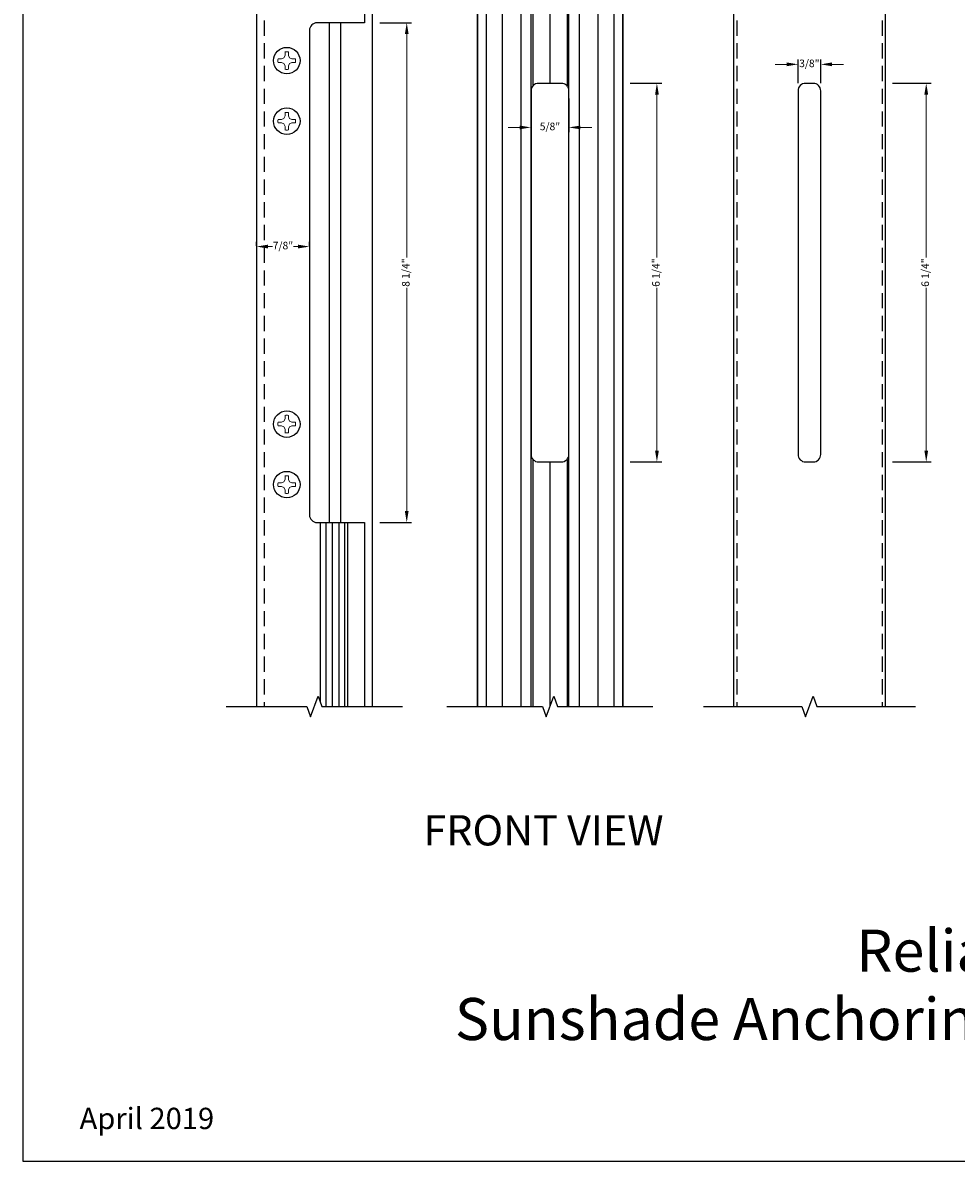
# Model space of a CAD drawing. Units: inches. Extents: x -20.6 to 22.3, y 0 to 31.9.
# Drawn here: x -20.6 to -5.2, y 0 to 18.8 of the extents above; entities that cross this region are included whole.
import ezdxf
from ezdxf.enums import TextEntityAlignment as Align

# ---------------------------------------------------------------- set-up
doc = ezdxf.new("R2010")
doc.units = ezdxf.units.IN
doc.header["$MEASUREMENT"] = 0
doc.linetypes.add('HIDDEN', pattern=[0.375, 0.25, -0.125])
for name, color, linetype in [('Dimension', 3, 'Continuous'), ('Extrusion', 1, 'Continuous'), ('Fastener', 7, 'Continuous'), ('Misc', 7, 'Continuous'), ('Mullion', 1, 'Continuous'), ('Tag', 7, 'Continuous'), ('Text', 6, 'Continuous')]:
    doc.layers.add(name, color=color, linetype=linetype)
doc.styles.get("Standard").update_dxf_attribs({"font": 'arial.ttf'})
doc.dimstyles.new('FULL$0', dxfattribs={"dimtxt": 0.125, "dimasz": 0.188, "dimexe": 0.08, "dimexo": 0.125, "dimgap": 0.03125, "dimtad": 0, "dimdec": 5, "dimzin": 3, "dimdsep": 46, "dimlunit": 4, "dimtxsty": 'Standard', "dimcen": 0.125, "dimclrd": 256, "dimclre": 256, "dimclrt": 3, "dimazin": 2, "dimtm": 1e-09, "dimtfac": 1, "dimtdec": 5, "dimtofl": 0, "dimtmove": 0, "dimatfit": 3, "dimfxl": 0, "dimfrac": 2, "dimtzin": 3, "dimlwd": 13, "dimlwe": -1, "dimarcsym": 0})

# ---------------------------------------------------------------- blocks, each defined once
blk = doc.blocks.new('Web_Detail_Title_Block')
at = {"layer": 'defpoints'}
blk.add_lwpolyline([(-5.5, 0), (5.5, 0), (5.5, 8.5), (-5.5, 8.5)], close=True, dxfattribs=at)
at = {"layer": 'Tag'}
for tag, p, height in [('SYSTEM_001', (-0.4283, 0.8374), 0.185), ('DET_NAME_NO_001', (-1.067, 0.4835), 0.185), ('DETNO_TITLE_001', (3.872, 0.1308), 0.094)]:
    blk.add_attdef(tag, p, '', height=height, dxfattribs=at)
blk.add_attdef('DATE', text='', height=0.094, dxfattribs=at).set_placement((-5.25, 0.112), align=Align.BOTTOM_LEFT)
blk = doc.blocks.new('#12-PFH-Plan')
at = {"linetype": 'ByBlock', "lineweight": 15}
for points in [[(-0.029, 0.143), (-0.029, 0.086), (-0.046, 0.046), (-0.086, 0.029), (-0.143, 0.029)], [(0.143, 0.029), (0.086, 0.029), (0.046, 0.046), (0.029, 0.086), (0.029, 0.143)], [(-0.143, -0.029), (-0.086, -0.029), (-0.046, -0.046), (-0.029, -0.086), (-0.029, -0.143)], [(0.029, -0.143), (0.029, -0.086), (0.046, -0.046), (0.086, -0.029), (0.143, -0.029)]]:
    blk.add_lwpolyline(points, dxfattribs=at)
at = {"linetype": 'ByBlock'}
blk.add_circle((0, 0), 0.219, dxfattribs=at)
at = {"linetype": 'ByBlock', "lineweight": 15}
for start, end in [(168.463, 191.537), (78.463, 101.537), (348.463, 11.537), (258.463, 281.537)]:
    blk.add_arc((0, 0), 0.146, start, end, dxfattribs=at)
blk = doc.blocks.new('*D21')
at = {"layer": 'defpoints', "color": 0, "transparency": 16777216}
for p in [(-16.768, 15.1), (-16.768, 14.988), (-15.893, 14.988)]:
    blk.add_point(p, dxfattribs=at)
at = {"layer": 'Dimension', "transparency": 16777216}
for p, q in [((-16.768, 15.113), (-16.768, 15.18)), ((-15.893, 15.113), (-15.893, 15.18))]:
    blk.add_line(p, q, dxfattribs=at)
at = {"layer": 'Dimension', "lineweight": 13, "transparency": 16777216}
for p, q in [((-16.58, 15.1), (-16.506, 15.1)), ((-16.081, 15.1), (-16.155, 15.1))]:
    blk.add_line(p, q, dxfattribs=at)
at = {"layer": 'Dimension', "transparency": 16777216}
for points in [[(-16.58, 15.131), (-16.58, 15.069), (-16.768, 15.1)], [(-16.081, 15.131), (-16.081, 15.069), (-15.893, 15.1)]]:
    blk.add_solid(points, dxfattribs=at)
at = {"layer": 'Dimension', "color": 3, "transparency": 16777216, "insert": (-16.331, 15.1), "char_height": 0.125, "attachment_point": 5}
blk.add_mtext('7/8"', dxfattribs=at)
blk = doc.blocks.new('*D22')
at = {"layer": 'defpoints', "color": 0, "transparency": 16777216}
for p in [(-14.859, 18.795), (-14.859, 10.545), (-14.288, 10.545)]:
    blk.add_point(p, dxfattribs=at)
at = {"layer": 'Dimension', "transparency": 16777216}
for p, q in [((-14.734, 18.795), (-14.208, 18.795)), ((-14.734, 10.545), (-14.208, 10.545))]:
    blk.add_line(p, q, dxfattribs=at)
at = {"layer": 'Dimension', "lineweight": 13, "transparency": 16777216}
for p, q in [((-14.288, 18.607), (-14.288, 14.918)), ((-14.288, 10.733), (-14.288, 14.421))]:
    blk.add_line(p, q, dxfattribs=at)
at = {"layer": 'Dimension', "transparency": 16777216}
for points in [[(-14.319, 18.607), (-14.257, 18.607), (-14.288, 18.795)], [(-14.319, 10.733), (-14.257, 10.733), (-14.288, 10.545)]]:
    blk.add_solid(points, dxfattribs=at)
at = {"layer": 'Dimension', "color": 3, "transparency": 16777216, "insert": (-14.288, 14.67), "char_height": 0.125, "attachment_point": 5, "rotation": 90}
blk.add_mtext('8 1/4"', dxfattribs=at)
blk = doc.blocks.new('*D16')
at = {"layer": 'defpoints', "color": 0, "transparency": 16777216}
for p in [(-10.724, 17.795), (-10.724, 11.545), (-10.159, 11.545)]:
    blk.add_point(p, dxfattribs=at)
at = {"layer": 'Dimension', "transparency": 16777216}
for p, q in [((-10.599, 17.795), (-10.079, 17.795)), ((-10.599, 11.545), (-10.079, 11.545))]:
    blk.add_line(p, q, dxfattribs=at)
at = {"layer": 'Dimension', "lineweight": 13, "transparency": 16777216}
for p, q in [((-10.159, 17.607), (-10.159, 14.919)), ((-10.159, 11.733), (-10.159, 14.421))]:
    blk.add_line(p, q, dxfattribs=at)
at = {"layer": 'Dimension', "transparency": 16777216}
for points in [[(-10.19, 17.607), (-10.127, 17.607), (-10.159, 17.795)], [(-10.19, 11.733), (-10.127, 11.733), (-10.159, 11.545)]]:
    blk.add_solid(points, dxfattribs=at)
at = {"layer": 'Dimension', "color": 3, "transparency": 16777216, "insert": (-10.159, 14.67), "char_height": 0.125, "attachment_point": 5, "rotation": 90}
blk.add_mtext('6 1/4"', dxfattribs=at)
blk = doc.blocks.new('*D17')
at = {"layer": 'defpoints', "color": 0, "transparency": 16777216}
for p in [(-7.455, 18.108), (-7.83, 17.67), (-7.455, 17.67)]:
    blk.add_point(p, dxfattribs=at)
at = {"layer": 'Dimension', "lineweight": 13, "transparency": 16777216}
for p, q in [((-8.018, 18.108), (-8.206, 18.108)), ((-7.267, 18.108), (-7.079, 18.108))]:
    blk.add_line(p, q, dxfattribs=at)
at = {"layer": 'Dimension', "transparency": 16777216}
for p, q in [((-7.83, 17.795), (-7.83, 18.188)), ((-7.455, 17.795), (-7.455, 18.188))]:
    blk.add_line(p, q, dxfattribs=at)
for points in [[(-8.018, 18.14), (-8.018, 18.077), (-7.83, 18.108)], [(-7.267, 18.14), (-7.267, 18.077), (-7.455, 18.108)]]:
    blk.add_solid(points, dxfattribs=at)
at = {"layer": 'Dimension', "color": 3, "transparency": 16777216, "insert": (-7.643, 18.108), "char_height": 0.125, "attachment_point": 5}
blk.add_mtext('3/8"', dxfattribs=at)
blk = doc.blocks.new('*D18')
at = {"layer": 'defpoints', "color": 0, "transparency": 16777216}
for p in [(-6.393, 17.795), (-6.393, 11.545), (-5.714, 11.545)]:
    blk.add_point(p, dxfattribs=at)
at = {"layer": 'Dimension', "transparency": 16777216}
for p, q in [((-6.268, 17.795), (-5.634, 17.795)), ((-6.268, 11.545), (-5.634, 11.545))]:
    blk.add_line(p, q, dxfattribs=at)
at = {"layer": 'Dimension', "lineweight": 13, "transparency": 16777216}
for p, q in [((-5.714, 17.607), (-5.714, 14.919)), ((-5.714, 11.733), (-5.714, 14.421))]:
    blk.add_line(p, q, dxfattribs=at)
at = {"layer": 'Dimension', "transparency": 16777216}
for points in [[(-5.745, 17.607), (-5.682, 17.607), (-5.714, 17.795)], [(-5.745, 11.733), (-5.682, 11.733), (-5.714, 11.545)]]:
    blk.add_solid(points, dxfattribs=at)
at = {"layer": 'Dimension', "color": 3, "transparency": 16777216, "insert": (-5.714, 14.67), "char_height": 0.125, "attachment_point": 5, "rotation": 90}
blk.add_mtext('6 1/4"', dxfattribs=at)
blk = doc.blocks.new('*D19')
at = {"layer": 'defpoints', "color": 0, "transparency": 16777216}
for p in [(-12.237, 17.67), (-11.611, 17.67), (-11.611, 17.067)]:
    blk.add_point(p, dxfattribs=at)
at = {"layer": 'Dimension', "transparency": 16777216}
for p, q in [((-12.237, 17.545), (-12.237, 16.987)), ((-11.611, 17.545), (-11.611, 16.987))]:
    blk.add_line(p, q, dxfattribs=at)
at = {"layer": 'Dimension', "lineweight": 13, "transparency": 16777216}
for p, q in [((-12.425, 17.067), (-12.613, 17.067)), ((-11.423, 17.067), (-11.235, 17.067))]:
    blk.add_line(p, q, dxfattribs=at)
at = {"layer": 'Dimension', "transparency": 16777216}
for points in [[(-12.425, 17.098), (-12.425, 17.036), (-12.237, 17.067)], [(-11.423, 17.098), (-11.423, 17.036), (-11.611, 17.067)]]:
    blk.add_solid(points, dxfattribs=at)
at = {"layer": 'Dimension', "color": 3, "transparency": 16777216, "insert": (-11.924, 17.067), "char_height": 0.125, "attachment_point": 5, "bg_fill": 3, "box_fill_scale": 1.25, "bg_fill_color": 256, "bg_fill_true_color": 13158600, "bg_fill_transparency": 0}
blk.add_mtext('5/8"', dxfattribs=at)

msp = doc.modelspace()

# ---------------------------------------------------------------- linework, layer by layer
at = {"layer": 'Extrusion'}
for p, q in [((-13.124514, 21.831066), (-13.124514, 7.508224)), ((-13.121014, 21.831066), (-13.121014, 7.508224)), ((-12.975514, 21.831066), (-12.975514, 7.508224)), ((-12.715514, 21.831066), (-12.715514, 7.508224)), ((-12.407014, 21.831066), (-12.407014, 7.508224)), ((-12.237014, 7.508224), (-12.237014, 21.831066)), ((-12.206014, 21.831066), (-12.206014, 17.752041)), ((-11.924014, 21.831066), (-11.924014, 17.794645)), ((-11.642014, 21.831066), (-11.642014, 17.752041)), ((-11.611014, 7.508224), (-11.611014, 21.831066)), ((-11.441014, 21.831066), (-11.441014, 7.508224)), ((-11.132514, 21.831066), (-11.132514, 7.508224)), ((-10.872514, 21.831066), (-10.872514, 7.508224)), ((-10.727014, 21.831066), (-10.727014, 7.508224)), ((-10.723514, 21.831066), (-10.723514, 7.508224)), ((-8.892571, 21.831066), (-8.892571, 7.508224)), ((-6.392571, 21.831066), (-6.392571, 7.508224)), ((-12.206014, 11.58725), (-12.206014, 7.508224)), ((-11.924014, 11.544645), (-11.924014, 7.508224)), ((-11.642014, 11.58725), (-11.642014, 7.508224))]:
    msp.add_line(p, q, dxfattribs=at)
at = {"layer": 'Extrusion', "linetype": 'HIDDEN'}
for p, q in [((-8.842571, 21.831066), (-8.842571, 7.508224)), ((-6.442571, 21.831066), (-6.442571, 7.508224))]:
    msp.add_line(p, q, dxfattribs=at)
at = {"layer": 'Extrusion'}
for points in [[(-11.611014, 11.669645), (-11.611014, 17.669645, 0.414213562), (-11.736014, 17.794645), (-12.112014, 17.794645, 0.414213562), (-12.237014, 17.669645), (-12.237014, 11.669645, 0.414213562), (-12.112014, 11.544645), (-11.736014, 11.544645, 0.414213562)], [(-7.580071, 17.794645), (-7.705071, 17.794645, 0.414213562), (-7.830071, 17.669645), (-7.830071, 11.669645, 0.414213562), (-7.705071, 11.544645), (-7.580071, 11.544645, 0.414213562), (-7.455071, 11.669645), (-7.455071, 17.669645, 0.414213562)]]:
    msp.add_lwpolyline(points, format="xyb", close=True, dxfattribs=at)
at = {"layer": 'Misc', "linetype": 'Continuous'}
for points in [[(-17.268028, 7.508224), (-15.938388, 7.508224), (-15.875888, 7.336507), (-15.750888, 7.679942), (-15.688388, 7.508224), (-14.358748, 7.508224)], [(-13.624514, 7.508224), (-12.049014, 7.508224), (-11.986514, 7.336507), (-11.861514, 7.679942), (-11.799014, 7.508224), (-10.223514, 7.508224)], [(-9.392571, 7.508224), (-7.767571, 7.508224), (-7.705071, 7.336507), (-7.580071, 7.679942), (-7.517571, 7.508224), (-5.892571, 7.508224)]]:
    msp.add_lwpolyline(points, dxfattribs=at)
at = {"layer": 'Mullion'}
for p, q in [((-16.768028, 21.831066), (-16.768028, 7.508224)), ((-14.858748, 21.831066), (-14.858748, 7.508224)), ((-15.569542, 18.794645), (-15.569542, 10.544645)), ((-15.382042, 18.794645), (-15.382042, 10.544645)), ((-15.71879, 10.544645), (-15.71879, 7.591752)), ((-15.625028, 10.544645), (-15.625028, 7.508224)), ((-15.518028, 10.544645), (-15.518028, 7.508224)), ((-15.411028, 10.544645), (-15.411028, 7.508224)), ((-15.317267, 10.544645), (-15.317267, 7.508224)), ((-15.267286, 10.544645), (-15.267286, 7.508224))]:
    msp.add_line(p, q, dxfattribs=at)
at = {"layer": 'Mullion', "linetype": 'HIDDEN'}
msp.add_line((-16.643028, 21.831066), (-16.643028, 7.508224), dxfattribs=at)
at = {"layer": 'Mullion'}
msp.add_lwpolyline([(-14.987537, 21.831066), (-14.987537, 18.794645), (-15.768028, 18.794645, 0.414213562), (-15.893028, 18.669645), (-15.893028, 10.669645, 0.414213562), (-15.768028, 10.544645), (-14.987537, 10.544645), (-14.987537, 7.508224)], format="xyb", dxfattribs=at)

# ---------------------------------------------------------------- block references
at = {"layer": 'Fastener'}
for p in [(-16.268028, 18.169645), (-16.268028, 17.169645), (-16.268028, 12.169645), (-16.268028, 11.169645)]:
    msp.add_blockref('#12-PFH-Plan', p, dxfattribs=at)
at = {"layer": 'Tag'}
ref = msp.add_blockref('Web_Detail_Title_Block', (0, 0), dxfattribs=dict(at, xscale=3.75, yscale=3.75, zscale=3.75))
ref.add_attrib('SYSTEM_001', '%%UReliance™ Unit Wall - Captured', (-6.870538, 3.129067), dxfattribs={"height": 0.69375})
ref.add_attrib('DET_NAME_NO_001', '%%USunshade Anchoring at Jamb & Intermediate Verticals - H1690', (-13.493579, 2.00108), dxfattribs={"height": 0.69375})
ref.add_attrib('DATE', 'April 2019', dxfattribs={"height": 0.3525}).set_placement((-19.6875, 0.42), align=Align.BOTTOM_LEFT)

# ---------------------------------------------------------------- texts
at = {"layer": 'Text'}
msp.add_text('%%UFRONT VIEW', height=0.5, dxfattribs=at).set_placement((-12.030282, 5.463088), align=Align.MIDDLE_CENTER)

# ---------------------------------------------------------------- dimensions: what is measured, and where the dimension line sits
at = {"layer": 'Dimension'}
for base, p1, p2, picture, middle in [((-14.288036, 10.544645), (-14.858748, 18.794645), (-14.858748, 10.544645), '*D22', (-14.288036, 14.669645)), ((-10.158785, 11.544645), (-10.723514, 17.794645), (-10.723514, 11.544645), '*D16', (-10.158785, 14.669645)), ((-5.713783, 11.544645), (-6.392571, 17.794645), (-6.392571, 11.544645), '*D18', (-5.713783, 14.669645))]:
    dim = msp.add_linear_dim(base=base, p1=p1, p2=p2, angle=90, dimstyle='FULL$0', dxfattribs=at)
    dim.commit()
    dim.dimension.update_dxf_attribs({"geometry": picture, "text_midpoint": middle})
dim = msp.add_linear_dim(base=(-7.455071, 18.108218), p1=(-7.830071, 17.669645), p2=(-7.455071, 17.669645), dimstyle='FULL$0', dxfattribs=at)
dim.commit()
dim.dimension.update_dxf_attribs({"geometry": '*D17', "text_midpoint": (-7.642571, 18.108218), "dimtype": 160})
dim = msp.add_linear_dim(base=(-16.768028, 15.099968), p1=(-15.893028, 14.987812), p2=(-16.768028, 14.987812), dimstyle='FULL$0', dxfattribs=at)
dim.commit()
dim.dimension.update_dxf_attribs({"geometry": '*D21', "text_midpoint": (-16.330528, 15.099968)})

# ---------------------------------------------------------------- next in the draw order: dimensions: what is measured, and where the dimension line sits
dim = msp.add_linear_dim(base=(-11.611014, 17.066835), p1=(-12.237014, 17.669645), p2=(-11.611014, 17.669645), dimstyle='FULL$0', override={"dimtfill": 1}, dxfattribs=at)
dim.commit()
dim.dimension.update_dxf_attribs({"geometry": '*D19', "text_midpoint": (-11.924014, 17.066835), "dimtype": 160})

doc.saveas('drawing.dxf')
